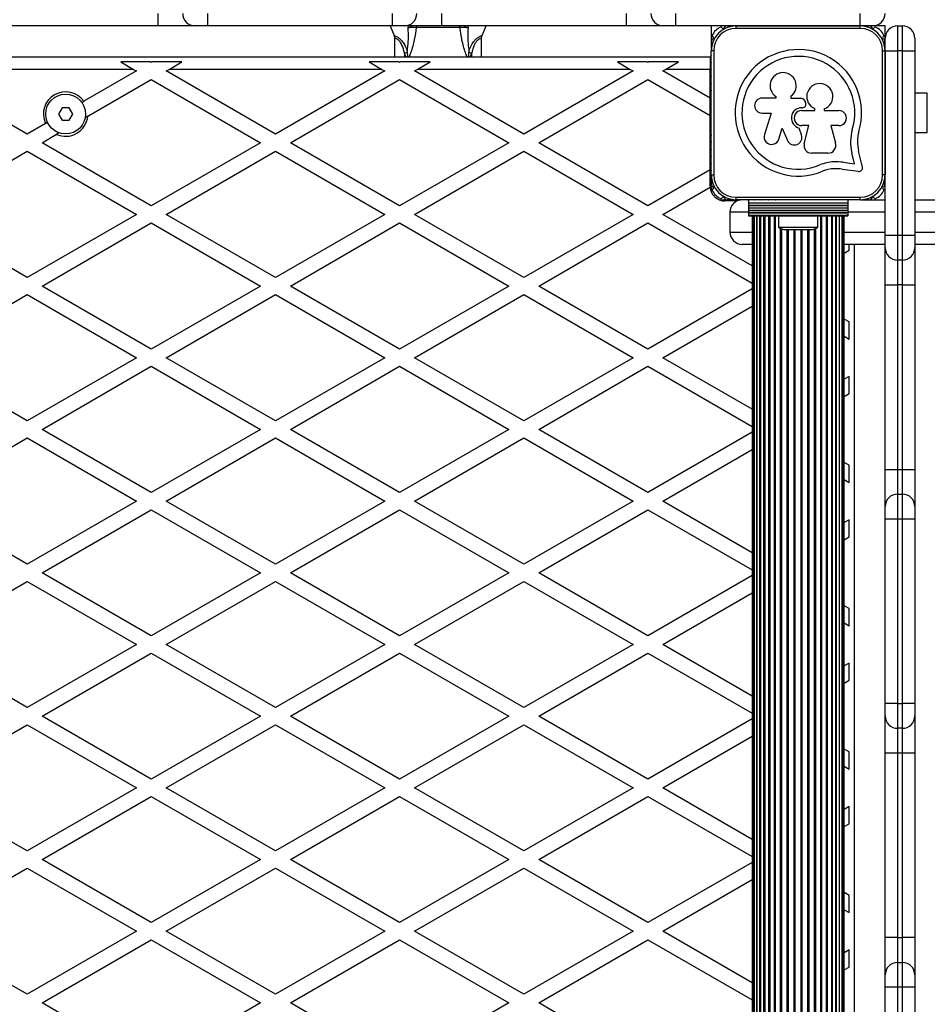
# Model space of a CAD drawing. Units: millimetres. Extents: x 0 to 6029, y 0 to 5682.
# Drawn here: x 1902 to 2267, y 1778 to 2175 of the extents above; entities that cross this region are included whole.
import ezdxf

# ---------------------------------------------------------------- set-up
doc = ezdxf.new("R2010")
doc.units = ezdxf.units.MM

msp = doc.modelspace()

# ---------------------------------------------------------------- linework, layer by layer
at = {"color": 7, "linetype": 'Continuous', "lineweight": 25, "ltscale": 30}
for p, q in [((1957.14, 2177), (1957.14, 2172)), ((1977.14, 2177), (1977.14, 2172)), ((2051.43, 2177), (2051.43, 2172)), ((2071.43, 2177), (2071.43, 2172)), ((2145.71, 2177), (2145.71, 2172)), ((2165.71, 2172), (2165.71, 2177)), ((2240, 2172), (2240, 2177)), ((1957.14, 2172), (1882.86, 2172)), ((1972.14, 2172), (1957.14, 2172)), ((1977.14, 2172), (1972.14, 2172)), ((2051.43, 2172), (1977.14, 2172)), ((2050.67, 2172), (2052.27, 2168.15)), ((2056.43, 2172), (2051.43, 2172)), ((2071.43, 2172), (2056.43, 2172)), ((2078.81, 2171.35), (2061.19, 2171.35)), ((2145.71, 2172), (2071.43, 2172)), ((2087.72, 2168.13), (2089.33, 2172)), ((2160.71, 2172), (2145.71, 2172)), ((2165.71, 2172), (2160.71, 2172)), ((2186.03, 2172), (2165.71, 2172)), ((2180, 2172), (2180, 2166.1)), ((2188.86, 2172), (2186.26, 2172)), ((2191.68, 2172), (2189.09, 2172)), ((2189.97, 2171), (2189.97, 2172)), ((2189.97, 2172), (2239.97, 2172)), ((2239.97, 2171), (2189.97, 2171)), ((2194.51, 2172), (2191.92, 2172)), ((2197.34, 2172), (2194.74, 2172)), ((2200.17, 2172), (2197.57, 2172)), ((2203, 2172), (2200.4, 2172)), ((2205.83, 2172), (2203.23, 2172)), ((2206.09, 2172), (2205.8, 2172)), ((2223.92, 2172), (2206.06, 2172)), ((2211, 2172), (2211, 2172)), ((2219, 2172), (2219, 2172)), ((2224.09, 2172), (2223.87, 2172)), ((2226.74, 2172), (2224.05, 2172)), ((2229.57, 2172), (2226.88, 2172)), ((2232.4, 2172), (2229.71, 2172)), ((2235.23, 2172), (2232.53, 2172)), ((2238.06, 2172), (2235.36, 2172)), ((2240, 2172), (2238.19, 2172)), ((2239.97, 2171), (2239.97, 2172)), ((2240.89, 2172), (2240, 2172)), ((2243.71, 2172), (2241.02, 2172)), ((2245, 2172), (2243.85, 2172)), ((2250, 2172), (2245, 2172)), ((2250, 2167), (2250, 2172)), ((2255, 2172), (2255, 2162)), ((2255, 2172), (2257, 2172)), ((2257, 2162), (2257, 2172)), ((2052.5, 2167), (2052.5, 2159.5)), ((2087.5, 2159.5), (2087.5, 2166.99)), ((2180, 2165.55), (2180, 2163.27)), ((2250, 2162), (2250, 2167)), ((2262, 2167), (2262, 2162)), ((2057.67, 2161.42), (2056.5, 2160.93)), ((2083.5, 2160.93), (2082.33, 2161.42)), ((2180.97, 2162), (2179.97, 2162)), ((2179.97, 2112), (2179.97, 2162)), ((2180.97, 2162), (2180.97, 2112)), ((2248.97, 2162), (2249.97, 2162)), ((2248.97, 2112), (2248.97, 2162)), ((2249.97, 2162), (2249.97, 2112)), ((2250, 2087.71), (2250, 2162)), ((2250, 2162), (2255, 2162)), ((2257, 2162), (2255, 2162)), ((2255, 2162), (2255, 2087.71)), ((2257, 2162), (2262, 2162)), ((2257, 2087.71), (2257, 2162)), ((2262, 2162), (2262, 2087.71)), ((1660.5, 2159.5), (2179.5, 2159.5)), ((1954.18, 2157.5), (1942.18, 2157.5)), ((1942.18, 2157.5), (1947.37, 2154.5)), ((1954.5, 2157.31), (1954.18, 2157.5)), ((1954.82, 2157.5), (1954.5, 2157.31)), ((1966.82, 2157.5), (1954.82, 2157.5)), ((1961.63, 2154.5), (1966.82, 2157.5)), ((2054.18, 2157.5), (2042.18, 2157.5)), ((2042.18, 2157.5), (2047.37, 2154.5)), ((2054.5, 2157.31), (2054.18, 2157.5)), ((2054.82, 2157.5), (2054.5, 2157.31)), ((2066.82, 2157.5), (2054.82, 2157.5)), ((2061.63, 2154.5), (2066.82, 2157.5)), ((2154.18, 2157.5), (2142.18, 2157.5)), ((2142.18, 2157.5), (2147.37, 2154.5)), ((2154.5, 2157.31), (2154.18, 2157.5)), ((2154.82, 2157.5), (2154.5, 2157.31)), ((2166.82, 2157.5), (2154.82, 2157.5)), ((2161.63, 2154.5), (2166.82, 2157.5)), ((2179.5, 2159.5), (2179.5, 2154.5)), ((1904.5, 2128.45), (1860.5, 2153.85)), ((1947.37, 2154.5), (1861.63, 2154.5)), ((1948.5, 2153.85), (1927.34, 2141.64)), ((1947.37, 2154.5), (1948.5, 2153.85)), ((1960.5, 2153.85), (1961.63, 2154.5)), ((2004.5, 2128.45), (1960.5, 2153.85)), ((2047.37, 2154.5), (1961.63, 2154.5)), ((2048.5, 2153.85), (2004.5, 2128.45)), ((2047.37, 2154.5), (2048.5, 2153.85)), ((2060.5, 2153.85), (2061.63, 2154.5)), ((2104.5, 2128.45), (2060.5, 2153.85)), ((2147.37, 2154.5), (2061.63, 2154.5)), ((2148.5, 2153.85), (2104.5, 2128.45)), ((2147.37, 2154.5), (2148.5, 2153.85)), ((2160.5, 2153.85), (2161.63, 2154.5)), ((2179.5, 2142.88), (2160.5, 2153.85)), ((2179.5, 2154.5), (2161.63, 2154.5)), ((2179.5, 2157), (2179.97, 2157)), ((2179.5, 2142.88), (2179.5, 2154.5)), ((1928.92, 2135.62), (1954.5, 2150.39)), ((1954.5, 2150.39), (1998.5, 2124.98)), ((2010.5, 2124.98), (2054.5, 2150.39)), ((2054.5, 2150.39), (2098.5, 2124.98)), ((2110.5, 2124.98), (2154.5, 2150.39)), ((2154.5, 2150.39), (2179.5, 2135.95)), ((2179.97, 2146.13), (2179.97, 2145.92)), ((1926.47, 2141.13), (1927.34, 2141.64)), ((2179.5, 2135.95), (2179.5, 2142.88)), ((2205.99, 2142.92), (2200.49, 2142.92)), ((2205.99, 2143.57), (2205.99, 2142.92)), ((2212.2, 2142.74), (2212.2, 2143.8)), ((2216.39, 2142.74), (2212.2, 2142.74)), ((2267, 2144.9), (2262, 2144.9)), ((2267, 2129.1), (2267, 2144.9)), ((1918.56, 2139), (1917.11, 2136.5)), ((1921.44, 2139), (1918.56, 2139)), ((1922.89, 2136.5), (1921.44, 2139)), ((2216.43, 2139.06), (2216.7, 2139.06)), ((2216.43, 2137.95), (2221.7, 2137.95)), ((2221.7, 2137.95), (2221.7, 2138.68)), ((2225.49, 2138.6), (2225.49, 2137.95)), ((2225.49, 2137.95), (2231.4, 2137.95)), ((2250, 2141), (2249.97, 2141)), ((1917.11, 2136.5), (1918.56, 2134)), ((1918.56, 2134), (1921.44, 2134)), ((1921.44, 2134), (1922.89, 2136.5)), ((2179.5, 2114.01), (2179.5, 2135.95)), ((2200.49, 2136.89), (2204.07, 2136.89)), ((2204.07, 2136.89), (2201.4, 2128.21)), ((1911.88, 2132.71), (1904.5, 2128.45)), ((1911.88, 2132.71), (1912.75, 2133.21)), ((2207.23, 2126.42), (2208.58, 2130.78)), ((2208.58, 2130.78), (2210.68, 2125.9)), ((2216.37, 2128.09), (2215.43, 2130.87)), ((2219.26, 2131.85), (2216.43, 2131.85)), ((2217.44, 2124.54), (2219.26, 2131.85)), ((2231.4, 2131.85), (2228.1, 2131.85)), ((2228.1, 2131.85), (2230.08, 2124.85)), ((2249.97, 2133), (2250, 2133)), ((1910.5, 2124.98), (1916.31, 2128.34)), ((2179.97, 2128.08), (2179.97, 2127.87)), ((2262, 2129.1), (2267, 2129.1)), ((1860.5, 2096.12), (1904.5, 2121.52)), ((1904.5, 2121.52), (1948.5, 2096.12)), ((1954.5, 2099.58), (1910.5, 2124.98)), ((1998.5, 2124.98), (1954.5, 2099.58)), ((1960.5, 2096.12), (2004.5, 2121.52)), ((2004.5, 2121.52), (2048.5, 2096.12)), ((2054.5, 2099.58), (2010.5, 2124.98)), ((2098.5, 2124.98), (2054.5, 2099.58)), ((2060.5, 2096.12), (2104.5, 2121.52)), ((2104.5, 2121.52), (2148.5, 2096.12)), ((2154.5, 2099.58), (2110.5, 2124.98)), ((2240.85, 2115.18), (2239.34, 2121.61)), ((2250, 2123), (2249.97, 2123)), ((2226.97, 2120.75), (2220.41, 2120.75)), ((2237.72, 2116.44), (2236.66, 2120.94)), ((2179.5, 2114.01), (2154.5, 2099.58)), ((2179.5, 2117), (2179.97, 2117)), ((2179.5, 2107.5), (2179.5, 2114.01)), ((2232.7, 2114.33), (2239.27, 2113.44)), ((2233.07, 2117.07), (2237.72, 2116.44)), ((2179.97, 2112), (2180.97, 2112)), ((2180, 2110.73), (2180, 2108.45)), ((2249.97, 2112), (2248.97, 2112)), ((2249.96, 2111.07), (2249.96, 2111.6)), ((2249.96, 2111), (2250, 2111)), ((2160.5, 2096.12), (2179.51, 2107.09)), ((2180, 2107.9), (2180, 2105.1)), ((2183.1, 2102), (2186.03, 2102)), ((2190.32, 2101.5), (2185.5, 2101.5)), ((2186.26, 2102), (2188.86, 2102)), ((2189.09, 2102), (2189.68, 2102)), ((2189.97, 2103), (2239.97, 2103)), ((2189.97, 2102), (2189.97, 2103)), ((2239.97, 2102), (2189.97, 2102)), ((2195, 2102), (2195, 2100.65)), ((2205.87, 2102), (2206.01, 2102)), ((2235, 2102), (2235, 2100.65)), ((2239.97, 2102), (2239.97, 2103)), ((2240.25, 2102), (2240.89, 2102)), ((2241.02, 2102), (2243.71, 2102)), ((2243.85, 2102), (2250, 2102)), ((2262, 2102), (2307.9, 2102)), ((2235, 2100.65), (2195, 2100.65)), ((2195, 2100.65), (2195, 2099.74)), ((2235, 2099.74), (2195, 2099.74)), ((2195, 2099.74), (2195, 2099.51)), ((2235, 2099.51), (2195, 2099.51)), ((2195, 2099.51), (2195, 2098.7)), ((2195, 2098.7), (2235, 2098.7)), ((2195, 2098.7), (2195, 2098.63)), ((2235, 2098.63), (2195, 2098.63)), ((2195, 2098.63), (2195, 2097.72)), ((2195, 2097.72), (2235, 2097.72)), ((2195, 2097.72), (2195, 2097.65)), ((2235, 2097.65), (2195, 2097.65)), ((2195, 2097.65), (2195, 2096.74)), ((2235, 2100.65), (2235, 2099.74)), ((2235, 2099.74), (2235, 2099.51)), ((2235, 2099.51), (2235, 2098.7)), ((2235, 2098.7), (2235, 2098.63)), ((2235, 2098.63), (2235, 2097.72)), ((2235, 2097.72), (2235, 2097.65)), ((2235, 2097.65), (2235, 2096.74)), ((1904.5, 2070.71), (1860.5, 2096.12)), ((1948.5, 2096.12), (1904.5, 2070.71)), ((2004.5, 2070.71), (1960.5, 2096.12)), ((2048.5, 2096.12), (2004.5, 2070.71)), ((2104.5, 2070.71), (2060.5, 2096.12)), ((2148.5, 2096.12), (2104.5, 2070.71)), ((2196.5, 2075.33), (2160.5, 2096.12)), ((2187.5, 2097), (2187.5, 2089)), ((2195, 2096.74), (2235, 2096.74)), ((2195, 2096.74), (2195, 2096.67)), ((2235, 2096.67), (2195, 2096.67)), ((2195, 2096.67), (2195, 2095.76)), ((2195, 2095.76), (2235, 2095.76)), ((2195, 2095.76), (2195, 2095.5)), ((2195, 2095.5), (2235, 2095.5)), ((2196.5, 2095.5), (2196.5, 1588.5)), ((2196.71, 2095.5), (2196.71, 1588.5)), ((2197.34, 2095.5), (2197.34, 1588.5)), ((2198.36, 2095.5), (2198.36, 1588.5)), ((2199.77, 2095.5), (2199.77, 1588.5)), ((2201.51, 2095.5), (2201.51, 1588.5)), ((2203.55, 2095.5), (2203.55, 1588.5)), ((2207.1, 2095.5), (2207.1, 2091)), ((2222.9, 2091), (2222.9, 2095.5)), ((2226.45, 1588.5), (2226.45, 2095.5)), ((2228.49, 1588.5), (2228.49, 2095.5)), ((2230.23, 1588.5), (2230.23, 2095.5)), ((2231.64, 1588.5), (2231.64, 2095.5)), ((2232.66, 1588.5), (2232.66, 2095.5)), ((2233.29, 1588.5), (2233.29, 2095.5)), ((2233.5, 1588.5), (2233.5, 2095.5)), ((2235, 2096.74), (2235, 2096.67)), ((2235, 2096.67), (2235, 2095.76)), ((2235, 2095.76), (2235, 2095.5)), ((1910.5, 2067.25), (1954.5, 2092.65)), ((1954.5, 2092.65), (1998.5, 2067.25)), ((2010.5, 2067.25), (2054.5, 2092.65)), ((2054.5, 2092.65), (2098.5, 2067.25)), ((2110.5, 2067.25), (2154.5, 2092.65)), ((2154.5, 2092.65), (2196.5, 2068.4)), ((2207.1, 2091), (2215, 2091)), ((2210, 2090), (2215, 2090)), ((2215, 2091), (2222.9, 2091)), ((2215, 2090), (2220, 2090)), ((2250, 2082.71), (2250, 2087.71)), ((2250, 2087.71), (2255, 2087.71)), ((2255, 2087.71), (2255, 2077.71)), ((2255, 2087.71), (2257, 2087.71)), ((2257, 2077.71), (2257, 2087.71)), ((2257, 2087.71), (2262, 2087.71)), ((2262, 2087.71), (2262, 2082.71)), ((2196.5, 2084), (2192.5, 2084)), ((2250, 2084), (2233.5, 2084)), ((2233.5, 2080.53), (2235.5, 2081.68)), ((2235.5, 2081.68), (2235.5, 2084)), ((2237.5, 2084), (2237.5, 1600)), ((2250, 2067.71), (2250, 2082.71)), ((2307.9, 2084), (2262, 2084)), ((2262, 2082.71), (2262, 2067.71)), ((2257, 2077.71), (2255, 2077.71)), ((2255, 2077.71), (2255, 2067.71)), ((2257, 2067.71), (2257, 2077.71)), ((1954.5, 2041.84), (1910.5, 2067.25)), ((1998.5, 2067.25), (1954.5, 2041.84)), ((2054.5, 2041.84), (2010.5, 2067.25)), ((2098.5, 2067.25), (2054.5, 2041.84)), ((2154.5, 2041.84), (2110.5, 2067.25)), ((2196.5, 2066.09), (2154.5, 2041.84)), ((2250, 2067.71), (2255, 2067.71)), ((2250, 1993.43), (2250, 2067.71)), ((2257, 2067.71), (2255, 2067.71)), ((2255, 2067.71), (2255, 1993.43)), ((2257, 2067.71), (2262, 2067.71)), ((2257, 1993.43), (2257, 2067.71)), ((2262, 2067.71), (2262, 1993.43)), ((1860.5, 2038.38), (1904.5, 2063.78)), ((1904.5, 2063.78), (1948.5, 2038.38)), ((1960.5, 2038.38), (2004.5, 2063.78)), ((2004.5, 2063.78), (2048.5, 2038.38)), ((2060.5, 2038.38), (2104.5, 2063.78)), ((2104.5, 2063.78), (2148.5, 2038.38)), ((2160.5, 2038.38), (2196.5, 2059.16)), ((2235.5, 2052.81), (2233.5, 2053.97)), ((2235.5, 2045.89), (2235.5, 2052.81)), ((2233.5, 2047.04), (2235.5, 2045.89)), ((1904.5, 2012.98), (1860.5, 2038.38)), ((1948.5, 2038.38), (1904.5, 2012.98)), ((2004.5, 2012.98), (1960.5, 2038.38)), ((2048.5, 2038.38), (2004.5, 2012.98)), ((2104.5, 2012.98), (2060.5, 2038.38)), ((2148.5, 2038.38), (2104.5, 2012.98)), ((2196.5, 2017.6), (2160.5, 2038.38)), ((1910.5, 2009.51), (1954.5, 2034.92)), ((1954.5, 2034.92), (1998.5, 2009.51)), ((2010.5, 2009.51), (2054.5, 2034.92)), ((2054.5, 2034.92), (2098.5, 2009.51)), ((2110.5, 2009.51), (2154.5, 2034.92)), ((2154.5, 2034.92), (2196.5, 2010.67)), ((2235.5, 2030.87), (2233.5, 2029.72)), ((2235.5, 2023.95), (2235.5, 2030.87)), ((2233.5, 2022.79), (2235.5, 2023.95)), ((1954.5, 1984.11), (1910.5, 2009.51)), ((1998.5, 2009.51), (1954.5, 1984.11)), ((2054.5, 1984.11), (2010.5, 2009.51)), ((2098.5, 2009.51), (2054.5, 1984.11)), ((2154.5, 1984.11), (2110.5, 2009.51)), ((2196.5, 2008.36), (2154.5, 1984.11)), ((1860.5, 1980.65), (1904.5, 2006.05)), ((1904.5, 2006.05), (1948.5, 1980.65)), ((1960.5, 1980.65), (2004.5, 2006.05)), ((2004.5, 2006.05), (2048.5, 1980.65)), ((2060.5, 1980.65), (2104.5, 2006.05)), ((2104.5, 2006.05), (2148.5, 1980.65)), ((2160.5, 1980.65), (2196.5, 2001.43)), ((2235.5, 1995.08), (2233.5, 1996.23)), ((2235.5, 1988.15), (2235.5, 1995.08)), ((2250, 1993.43), (2255, 1993.43)), ((2250, 1978.43), (2250, 1993.43)), ((2255, 1993.43), (2255, 1983.43)), ((2255, 1993.43), (2257, 1993.43)), ((2257, 1983.43), (2257, 1993.43)), ((2257, 1993.43), (2262, 1993.43)), ((2262, 1993.43), (2262, 1978.43)), ((2233.5, 1989.31), (2235.5, 1988.15)), ((2255, 1983.43), (2255, 1973.43)), ((2255, 1983.43), (2257, 1983.43)), ((2257, 1973.43), (2257, 1983.43)), ((1904.5, 1955.24), (1860.5, 1980.65)), ((1948.5, 1980.65), (1904.5, 1955.24)), ((2004.5, 1955.24), (1960.5, 1980.65)), ((2048.5, 1980.65), (2004.5, 1955.24)), ((2104.5, 1955.24), (2060.5, 1980.65)), ((2148.5, 1980.65), (2104.5, 1955.24)), ((2196.5, 1959.86), (2160.5, 1980.65)), ((1910.5, 1951.78), (1954.5, 1977.18)), ((1954.5, 1977.18), (1998.5, 1951.78)), ((2010.5, 1951.78), (2054.5, 1977.18)), ((2054.5, 1977.18), (2098.5, 1951.78)), ((2110.5, 1951.78), (2154.5, 1977.18)), ((2154.5, 1977.18), (2196.5, 1952.93)), ((2250, 1973.43), (2250, 1978.43)), ((2262, 1978.43), (2262, 1973.43)), ((2235.5, 1973.14), (2233.5, 1971.98)), ((2235.5, 1966.21), (2235.5, 1973.14)), ((2250, 1899.14), (2250, 1973.43)), ((2255, 1973.43), (2250, 1973.43)), ((2255, 1973.43), (2255, 1899.14)), ((2257, 1973.43), (2255, 1973.43)), ((2257, 1899.14), (2257, 1973.43)), ((2262, 1973.43), (2257, 1973.43)), ((2262, 1973.43), (2262, 1899.14)), ((2233.5, 1965.06), (2235.5, 1966.21)), ((1954.5, 1926.37), (1910.5, 1951.78)), ((1998.5, 1951.78), (1954.5, 1926.37)), ((2054.5, 1926.37), (2010.5, 1951.78)), ((2098.5, 1951.78), (2054.5, 1926.37)), ((2154.5, 1926.37), (2110.5, 1951.78)), ((1860.5, 1922.91), (1904.5, 1948.31)), ((1904.5, 1948.31), (1948.5, 1922.91)), ((1960.5, 1922.91), (2004.5, 1948.31)), ((2004.5, 1948.31), (2048.5, 1922.91)), ((2060.5, 1922.91), (2104.5, 1948.31)), ((2104.5, 1948.31), (2148.5, 1922.91)), ((2196.5, 1950.62), (2154.5, 1926.37)), ((2160.5, 1922.91), (2196.5, 1943.69)), ((2235.5, 1937.34), (2233.5, 1938.5)), ((2235.5, 1930.42), (2235.5, 1937.34)), ((2233.5, 1931.57), (2235.5, 1930.42)), ((1904.5, 1897.51), (1860.5, 1922.91)), ((1948.5, 1922.91), (1904.5, 1897.51)), ((1910.5, 1894.04), (1954.5, 1919.45)), ((1954.5, 1919.45), (1998.5, 1894.04)), ((2004.5, 1897.51), (1960.5, 1922.91)), ((2048.5, 1922.91), (2004.5, 1897.51)), ((2010.5, 1894.04), (2054.5, 1919.45)), ((2054.5, 1919.45), (2098.5, 1894.04)), ((2104.5, 1897.51), (2060.5, 1922.91)), ((2148.5, 1922.91), (2104.5, 1897.51)), ((2110.5, 1894.04), (2154.5, 1919.45)), ((2154.5, 1919.45), (2196.5, 1895.2)), ((2196.5, 1902.13), (2160.5, 1922.91)), ((2235.5, 1915.4), (2233.5, 1914.25)), ((2235.5, 1908.48), (2235.5, 1915.4)), ((2233.5, 1907.32), (2235.5, 1908.48)), ((2255, 1899.14), (2250, 1899.14)), ((2250, 1894.14), (2250, 1899.14)), ((2255, 1899.14), (2255, 1889.14)), ((2255, 1899.14), (2257, 1899.14)), ((2262, 1899.14), (2257, 1899.14)), ((2257, 1889.14), (2257, 1899.14)), ((2262, 1899.14), (2262, 1894.14)), ((1954.5, 1868.64), (1910.5, 1894.04)), ((1998.5, 1894.04), (1954.5, 1868.64)), ((2054.5, 1868.64), (2010.5, 1894.04)), ((2098.5, 1894.04), (2054.5, 1868.64)), ((2154.5, 1868.64), (2110.5, 1894.04)), ((2196.5, 1892.89), (2154.5, 1868.64)), ((2250, 1879.14), (2250, 1894.14)), ((2262, 1894.14), (2262, 1879.14)), ((1860.5, 1865.18), (1904.5, 1890.58)), ((1904.5, 1890.58), (1948.5, 1865.18)), ((1960.5, 1865.18), (2004.5, 1890.58)), ((2004.5, 1890.58), (2048.5, 1865.18)), ((2060.5, 1865.18), (2104.5, 1890.58)), ((2104.5, 1890.58), (2148.5, 1865.18)), ((2257, 1889.14), (2255, 1889.14)), ((2255, 1889.14), (2255, 1879.14)), ((2257, 1879.14), (2257, 1889.14)), ((2160.5, 1865.18), (2196.5, 1885.96)), ((2235.5, 1879.61), (2233.5, 1880.76)), ((2235.5, 1872.68), (2235.5, 1879.61)), ((2255, 1879.14), (2250, 1879.14)), ((2250, 1804.86), (2250, 1879.14)), ((2257, 1879.14), (2255, 1879.14)), ((2255, 1879.14), (2255, 1804.86)), ((2262, 1879.14), (2257, 1879.14)), ((2257, 1804.86), (2257, 1879.14)), ((2262, 1879.14), (2262, 1804.86)), ((2233.5, 1873.84), (2235.5, 1872.68)), ((1904.5, 1839.77), (1860.5, 1865.18)), ((1948.5, 1865.18), (1904.5, 1839.77)), ((2004.5, 1839.77), (1960.5, 1865.18)), ((2048.5, 1865.18), (2004.5, 1839.77)), ((2104.5, 1839.77), (2060.5, 1865.18)), ((2148.5, 1865.18), (2104.5, 1839.77)), ((2196.5, 1844.39), (2160.5, 1865.18)), ((1910.5, 1836.31), (1954.5, 1861.71)), ((1954.5, 1861.71), (1998.5, 1836.31)), ((2010.5, 1836.31), (2054.5, 1861.71)), ((2054.5, 1861.71), (2098.5, 1836.31)), ((2110.5, 1836.31), (2154.5, 1861.71)), ((2154.5, 1861.71), (2196.5, 1837.46)), ((2235.5, 1857.67), (2233.5, 1856.51)), ((2235.5, 1850.74), (2235.5, 1857.67)), ((2233.5, 1849.59), (2235.5, 1850.74)), ((1954.5, 1810.9), (1910.5, 1836.31)), ((1998.5, 1836.31), (1954.5, 1810.9)), ((2054.5, 1810.9), (2010.5, 1836.31)), ((2098.5, 1836.31), (2054.5, 1810.9)), ((2154.5, 1810.9), (2110.5, 1836.31)), ((1860.5, 1807.44), (1904.5, 1832.84)), ((1904.5, 1832.84), (1948.5, 1807.44)), ((1960.5, 1807.44), (2004.5, 1832.84)), ((2004.5, 1832.84), (2048.5, 1807.44)), ((2060.5, 1807.44), (2104.5, 1832.84)), ((2104.5, 1832.84), (2148.5, 1807.44)), ((2196.5, 1835.15), (2154.5, 1810.9)), ((2160.5, 1807.44), (2196.5, 1828.22)), ((2235.5, 1821.87), (2233.5, 1823.03)), ((2235.5, 1814.95), (2235.5, 1821.87)), ((2233.5, 1816.1), (2235.5, 1814.95)), ((1904.5, 1782.04), (1860.5, 1807.44)), ((1948.5, 1807.44), (1904.5, 1782.04)), ((2004.5, 1782.04), (1960.5, 1807.44)), ((2048.5, 1807.44), (2004.5, 1782.04)), ((2104.5, 1782.04), (2060.5, 1807.44)), ((2148.5, 1807.44), (2104.5, 1782.04)), ((2196.5, 1786.66), (2160.5, 1807.44)), ((2255, 1804.86), (2250, 1804.86)), ((2250, 1789.86), (2250, 1804.86)), ((2255, 1804.86), (2255, 1794.86)), ((2255, 1804.86), (2257, 1804.86)), ((2257, 1794.86), (2257, 1804.86)), ((2262, 1804.86), (2257, 1804.86)), ((2262, 1804.86), (2262, 1789.86)), ((1910.5, 1778.57), (1954.5, 1803.98)), ((1954.5, 1803.98), (1998.5, 1778.57)), ((2010.5, 1778.57), (2054.5, 1803.98)), ((2054.5, 1803.98), (2098.5, 1778.57)), ((2110.5, 1778.57), (2154.5, 1803.98)), ((2154.5, 1803.98), (2196.5, 1779.73)), ((2235.5, 1799.93), (2233.5, 1798.78)), ((2235.5, 1793.01), (2235.5, 1799.93)), ((2233.5, 1791.85), (2235.5, 1793.01)), ((2255, 1794.86), (2255, 1784.86)), ((2255, 1794.86), (2257, 1794.86)), ((2257, 1784.86), (2257, 1794.86)), ((2250, 1784.86), (2250, 1789.86)), ((2262, 1789.86), (2262, 1784.86)), ((2255, 1784.86), (2250, 1784.86)), ((2250, 1710.57), (2250, 1784.86)), ((2255, 1784.86), (2255, 1710.57)), ((2257, 1784.86), (2255, 1784.86)), ((2257, 1710.57), (2257, 1784.86)), ((2262, 1784.86), (2257, 1784.86)), ((2262, 1784.86), (2262, 1710.57)), ((1954.5, 1753.17), (1910.5, 1778.57)), ((1998.5, 1778.57), (1954.5, 1753.17)), ((2054.5, 1753.17), (2010.5, 1778.57)), ((2098.5, 1778.57), (2054.5, 1753.17)), ((2154.5, 1753.17), (2110.5, 1778.57))]:
    msp.add_line(p, q, dxfattribs=at)
at = {"color": 1, "linetype": 'Continuous', "lineweight": 25, "ltscale": 30}
for p, q in [((2057.1, 2159.5), (2056.5, 2160.93)), ((2056.5, 2160.93), (2056.5, 2159.5)), ((2083.5, 2160.93), (2082.9, 2159.5)), ((2083.5, 2160.93), (2083.5, 2159.5)), ((2195, 2097), (2187.5, 2097)), ((2198.35, 1588.5), (2198.35, 2095.5)), ((2199.59, 1588.5), (2199.59, 2095.5)), ((2201.21, 1588.5), (2201.21, 2095.5)), ((2203.18, 1588.5), (2203.18, 2095.5)), ((2205.43, 1588.5), (2205.43, 2095.5)), ((2205.85, 1588.5), (2205.85, 2095.5)), ((2224.15, 1588.5), (2224.15, 2095.5)), ((2224.57, 1588.5), (2224.57, 2095.5)), ((2226.82, 1588.5), (2226.82, 2095.5)), ((2228.79, 1588.5), (2228.79, 2095.5)), ((2230.41, 1588.5), (2230.41, 2095.5)), ((2231.65, 1588.5), (2231.65, 2095.5)), ((2250, 2097), (2235, 2097)), ((2307.9, 2097), (2262, 2097)), ((2207.92, 1593.51), (2207.92, 2090.49)), ((2208.37, 1593.71), (2208.37, 2090.29)), ((2210.58, 1594), (2210.58, 2090)), ((2211.06, 1594), (2211.06, 2090)), ((2213.35, 1594), (2213.35, 2090)), ((2213.84, 1594), (2213.84, 2090)), ((2216.16, 1594), (2216.16, 2090)), ((2216.65, 1594), (2216.65, 2090)), ((2218.94, 1594), (2218.94, 2090)), ((2219.42, 1594), (2219.42, 2090)), ((2221.63, 1593.71), (2221.63, 2090.29)), ((2222.08, 1593.51), (2222.08, 2090.49)), ((2187.5, 2089), (2196.5, 2089)), ((2233.5, 2089), (2250, 2089)), ((2262, 2089), (2307.9, 2089))]:
    msp.add_line(p, q, dxfattribs=at)
at = {"color": 1, "linetype": 'Continuous', "lineweight": 25, "ltscale": 30, "flags": 128}
for points in [[(2061.38, 2172), (2061.26, 2171.68), (2061.19, 2171.35)], [(2078.62, 2172), (2078.74, 2171.68), (2078.81, 2171.35)]]:
    msp.add_lwpolyline(points, dxfattribs=at)
at = {"color": 7, "linetype": 'Continuous', "lineweight": 25, "ltscale": 30, "flags": 128}
for points in [[(2191.95, 2172), (2191.8, 2172.01), (2191.65, 2172)], [(2194.77, 2172), (2194.63, 2172.01), (2194.48, 2172)], [(2197.6, 2172), (2197.46, 2172.01), (2197.31, 2172)], [(2200.43, 2172), (2200.29, 2172.01), (2200.14, 2172)], [(2203.26, 2172), (2203.11, 2172.01), (2202.97, 2172)], [(2226.92, 2172), (2226.81, 2172), (2226.7, 2172)], [(2229.75, 2172), (2229.64, 2172), (2229.53, 2172)], [(2232.58, 2172), (2232.47, 2172), (2232.35, 2172)], [(2235.41, 2172), (2235.3, 2172), (2235.18, 2172)], [(2238.24, 2172), (2238.12, 2172), (2238.01, 2172)], [(2179.97, 2160.27), (2179.96, 2160.17), (2179.97, 2160.06)], [(2179.97, 2157.45), (2179.96, 2157.34), (2179.97, 2157.23)], [(2179.97, 2154.62), (2179.96, 2154.51), (2179.97, 2154.41)], [(2179.97, 2151.79), (2179.96, 2151.68), (2179.97, 2151.58)], [(2179.97, 2148.96), (2179.96, 2148.85), (2179.97, 2148.75)], [(2179.97, 2125.25), (2179.96, 2125.15), (2179.97, 2125.04)], [(2179.97, 2122.42), (2179.96, 2122.32), (2179.97, 2122.21)], [(2179.97, 2119.59), (2179.96, 2119.49), (2179.97, 2119.38)], [(2179.97, 2116.77), (2179.96, 2116.66), (2179.97, 2116.55)], [(2179.97, 2113.94), (2179.96, 2113.83), (2179.97, 2113.73)], [(2191.73, 2102), (2191.8, 2101.99), (2191.87, 2102)], [(2194.56, 2102), (2194.63, 2101.99), (2194.7, 2102)], [(2197.39, 2102), (2197.46, 2101.99), (2197.53, 2102)], [(2200.21, 2102), (2200.29, 2101.99), (2200.36, 2102)], [(2203.04, 2102), (2203.11, 2101.99), (2203.19, 2102)]]:
    msp.add_lwpolyline(points, dxfattribs=at)
at = {"color": 7, "linetype": 'Continuous', "lineweight": 25, "ltscale": 900}
msp.add_circle((1920, 2136.5), 8, dxfattribs=at)
for centre, radius, start, end in [((1972.14, 2177), 5, 180, 270), ((2056.43, 2177), 5, 270, 0), ((2160.71, 2177), 5, 180, 270), ((2245, 2177), 5, 270, 0), ((2189.97, 2162), 10, 90, 180), ((2186.16, 2165.81), 6.2, 112.3233, 157.6767), ((2189.97, 2162), 9, 90, 180), ((2183.94, 2171.23), 0.342, 19.4712, 112.3233), ((2184.73, 2171.51), 0.5, 199.4712, 340.5288), ((2186.14, 2171.01), 1, 32.346, 160.5288), ((2188.97, 2171.01), 1, 74.3352, 118.28), ((2239.97, 2162), 10, 360, 90), ((2239.97, 2162), 9, 360, 90), ((2240.95, 2171), 1, 62.7621, 104.759), ((2243.78, 2171), 1, 19.4712, 147.2024), ((2245.19, 2171.5), 0.5, 199.4712, 340.5288), ((2245.99, 2171.22), 0.342, 67.6767, 160.5288), ((2243.76, 2165.8), 6.2, 22.3233, 67.6767), ((2255, 2167), 5, 90, 180), ((2257, 2167), 5, 0, 90), ((2180.96, 2165.83), 1, 109.4712, 237.4559), ((2180.74, 2168.03), 0.342, 157.6767, 250.5288), ((2180.46, 2167.24), 0.5, 289.4712, 70.5288), ((2249.46, 2167.24), 0.5, 109.4714, 250.5287), ((2249.18, 2168.03), 0.342, 289.4714, 22.3233), ((2248.96, 2165.82), 1, 303.2658, 70.5287), ((2180.96, 2163), 1, 152.4568, 194.8569), ((2215.08, 2137), 25.49, 342.8705, 292.5151), ((2248.96, 2162.99), 1, 347.2829, 25.3633), ((2215.08, 2137), 22.73, 342.8247, 292.5151), ((2208.94, 2147.92), 5.26, 308.3294, 235.8449), ((1920, 2136.5), 8.96, 34.967, 205.033), ((2223.7, 2143.54), 5.26, 290.0184, 247.6499), ((2200.49, 2139.91), 3.02, 90, 270), ((2216.39, 2141.31), 1.43, 16.9934, 89.9999), ((2223.77, 2143.57), 6.29, 196.9934, 203.5195), ((2216.43, 2134.9), 4.16, 90, 256.0917), ((2216.43, 2134.9), 3.05, 89.8716, 270.1284), ((2216.7, 2140.49), 1.43, 270, 23.5195), ((2231.4, 2134.9), 3.05, 270, 90.0002), ((1920, 2136.5), 8.96, 245.6661, 354.3339), ((2253.52, 2125.37), 17.43, 163.6114, 194.6987), ((2253.52, 2125.37), 14.67, 163.6802, 194.8332), ((2204.31, 2127.31), 3.05, 162.7942, 342.9959), ((2213.48, 2127.11), 3.05, 203.325, 18.662), ((2220.41, 2123.8), 3.05, 166.0658, 269.9999), ((2226.97, 2123.98), 3.23, 269.9999, 15.7638), ((2230.22, 2100.47), 16.81, 93.0651, 112.5151), ((2230.22, 2100.47), 14.05, 93.178, 112.5151), ((2230.07, 2094.99), 22.29, 82.2556, 91.9038), ((2230.07, 2094.99), 19.52, 82.2556, 91.8206), ((2239.46, 2114.85), 1.43, 262.2556, 13.207), ((2180.96, 2111), 1, 165.2499, 207.3332), ((2189.97, 2112), 10, 180, 270), ((2189.97, 2112), 9, 180, 270), ((2239.97, 2112), 9, 270, 360), ((2239.97, 2112), 10, 270, 360), ((2248.96, 2111.01), 1, 334.8636, 12.5934), ((2185.5, 2107.5), 6, 180, 183.8907), ((2185.5, 2107.5), 6, 183.8907, 270), ((2180.96, 2108.17), 1, 122.6895, 250.5288), ((2180.74, 2105.97), 0.342, 109.4712, 202.3233), ((2186.16, 2108.19), 6.2, 202.3233, 247.6767), ((2180.46, 2106.76), 0.5, 289.4712, 70.5288), ((2243.76, 2108.2), 6.2, 292.3233, 337.6767), ((2249.46, 2106.76), 0.5, 109.4712, 250.5288), ((2248.96, 2108.18), 1, 289.4712, 56.5883), ((2249.18, 2105.97), 0.342, 337.6767, 70.5288), ((2183.94, 2102.77), 0.342, 247.6767, 340.5288), ((2184.73, 2102.49), 0.5, 19.4712, 160.5288), ((2186.14, 2102.99), 1, 199.4712, 327.1891), ((2192.5, 2097), 5, 92.321, 180), ((2188.97, 2102.99), 1, 243.135, 284.2384), ((2240.95, 2103), 1, 256.7362, 295.754), ((2243.78, 2103), 1, 213.2638, 340.5288), ((2245.19, 2102.5), 0.5, 19.4712, 160.5288), ((2245.99, 2102.78), 0.342, 199.4712, 292.3233), ((2210, 2094.71), 4.7, 231.9488, 270), ((2220, 2094.71), 4.7, 270, 308.0512), ((2192.5, 2089), 5, 180, 270), ((2255, 2082.71), 5, 180, 270), ((2257, 2082.71), 5, 270, 0), ((2255, 1978.43), 5, 90, 180), ((2257, 1978.43), 5, 0, 90), ((2255, 1894.14), 5, 180, 270), ((2257, 1894.14), 5, 270, 0), ((2255, 1789.86), 5, 90, 180), ((2257, 1789.86), 5, 0, 90)]:
    msp.add_arc(centre, radius, start, end, dxfattribs=at)
at = {"color": 7, "linetype": 'Continuous', "lineweight": 25, "ltscale": 30}
for points, knots in [([(2057.59, 2162.07), (2057.59, 2162.07), (2057.61, 2162.15), (2057.74, 2162.98), (2057.93, 2164.61), (2058.08, 2167.6), (2057.99, 2169.8), (2057.93, 2171.22)], [0, 0, 0, 0, 0.001073, 0.027809, 0.283014, 0.53893, 1, 1, 1, 1]), ([(2061.19, 2171.35), (2060.97, 2171.36), (2060.55, 2171.38), (2059.63, 2171.36), (2058.72, 2171.3), (2058.16, 2171.24), (2057.93, 2171.22)], [0, 0, 0, 0, 0.268557, 0.537022, 0.807371, 1, 1, 1, 1]), ([(2082.07, 2171.22), (2081.84, 2171.24), (2081.28, 2171.3), (2080.37, 2171.36), (2079.45, 2171.38), (2079.03, 2171.36), (2078.81, 2171.35)], [0, 0, 0, 0, 0.192629, 0.462978, 0.731443, 1, 1, 1, 1]), ([(2082.07, 2171.22), (2082.01, 2169.8), (2081.92, 2167.56), (2082.08, 2164.49), (2082.27, 2162.86), (2082.41, 2162.07), (2082.41, 2162.07)], [0, 0, 0, 0, 0.461771, 0.72767, 0.998927, 1, 1, 1, 1]), ([(2052.25, 2168.14), (2052.32, 2167.96), (2052.48, 2167.6), (2052.47, 2167.2), (2052.47, 2167)], [0, 0, 0, 0, 0.4906999, 1, 1, 1, 1]), ([(2087.52, 2166.99), (2087.52, 2167.22), (2087.51, 2167.61), (2087.67, 2167.97), (2087.73, 2168.13)], [0, 0, 0, 0, 0.5732339, 1, 1, 1, 1]), ([(2057.67, 2161.42), (2057.65, 2161.63), (2057.62, 2161.85), (2057.59, 2162.07), (2057.59, 2162.07)], [0, 0, 0, 0, 0.9808271, 1, 1, 1, 1]), ([(2057.75, 2159.5), (2057.75, 2159.96), (2057.76, 2160.6), (2057.69, 2161.24), (2057.67, 2161.42)], [0, 0, 0, 0, 0.7126143, 1, 1, 1, 1]), ([(2082.33, 2161.42), (2082.31, 2161.24), (2082.24, 2160.6), (2082.25, 2159.96), (2082.25, 2159.5)], [0, 0, 0, 0, 0.2873857, 1, 1, 1, 1]), ([(2082.41, 2162.07), (2082.41, 2162.07), (2082.38, 2161.85), (2082.35, 2161.63), (2082.33, 2161.42)], [0, 0, 0, 0, 0.019173, 1, 1, 1, 1]), ([(1928.92, 2135.62), (1928.69, 2135.48), (1928.33, 2135.27), (1927.95, 2135.06), (1927.81, 2134.98)], [0, 0, 0, 0, 0.6232701, 1, 1, 1, 1]), ([(1917.41, 2128.97), (1917.06, 2128.77), (1916.69, 2128.55), (1916.32, 2128.34), (1916.31, 2128.34)], [0, 0, 0, 0, 0.959021, 1, 1, 1, 1])]:
    msp.add_open_spline(points, degree=3, knots=knots, dxfattribs=at)
at = {"color": 1, "linetype": 'Continuous', "lineweight": 25, "ltscale": 30}
for points, knots in [([(2057.93, 2171.22), (2057.93, 2171.22), (2058.06, 2171.27), (2058.61, 2171.51), (2059.15, 2171.79), (2059.57, 2172)], [0, 0, 0, 0, 0.0063742, 0.2373353, 1, 1, 1, 1]), ([(2057.93, 2171.22), (2057.93, 2171.22), (2057.93, 2171.23), (2057.95, 2171.33), (2058.01, 2171.6), (2058.08, 2171.84), (2058.13, 2172)], [0, 0, 0, 0, 0.0151152, 0.0404503, 0.3868203, 1, 1, 1, 1]), ([(2061.19, 2171.35), (2060.96, 2169.7), (2060.62, 2167.17), (2059.8, 2163.79), (2059.08, 2161.42), (2058.52, 2160.08), (2058.29, 2159.5)], [0, 0, 0, 0, 0.402588, 0.616932, 0.835873, 1, 1, 1, 1]), ([(2081.71, 2159.5), (2081.48, 2160.08), (2080.93, 2161.4), (2080.2, 2163.77), (2079.39, 2167.14), (2079.04, 2169.69), (2078.81, 2171.35)], [0, 0, 0, 0, 0.1639181, 0.3774768, 0.5968917, 1, 1, 1, 1]), ([(2080.43, 2172), (2080.85, 2171.79), (2081.39, 2171.51), (2081.94, 2171.27), (2082.07, 2171.22), (2082.07, 2171.22)], [0, 0, 0, 0, 0.7626647, 0.9936258, 1, 1, 1, 1]), ([(2081.87, 2172), (2081.92, 2171.84), (2081.99, 2171.6), (2082.05, 2171.33), (2082.07, 2171.23), (2082.07, 2171.22), (2082.07, 2171.22)], [0, 0, 0, 0, 0.61318, 0.95955, 0.984885, 1, 1, 1, 1]), ([(2052.27, 2168.15), (2052.27, 2168.15), (2052.18, 2168.19), (2052.49, 2168.08), (2053.13, 2167.8), (2054.08, 2167.25), (2055.16, 2166.29), (2056.45, 2164.54), (2057.15, 2163.04), (2057.59, 2162.07)], [0, 0, 0, 0, 0.002727, 0.141605, 0.262532, 0.381415, 0.529523, 0.696902, 1, 1, 1, 1]), ([(2056.5, 2160.93), (2056.48, 2160.99), (2056.21, 2162.14), (2055.76, 2163.77), (2054.83, 2165.5), (2054.22, 2166.14), (2053.71, 2166.54), (2053.18, 2166.81), (2052.68, 2166.96), (2052.43, 2167.02), (2052.5, 2167), (2052.5, 2167)], [0, 0, 0, 0, 0.020011, 0.358733, 0.512297, 0.622383, 0.642405, 0.748731, 0.862492, 0.997992, 1, 1, 1, 1]), ([(2082.41, 2162.07), (2082.75, 2162.82), (2083.37, 2164.18), (2084.46, 2165.85), (2085.55, 2166.97), (2086.54, 2167.64), (2087.32, 2168), (2087.72, 2168.15), (2087.7, 2168.14), (2087.69, 2168.14)], [0, 0, 0, 0, 0.2346428, 0.4244961, 0.5673527, 0.6915487, 0.8133696, 0.9453196, 1, 1, 1, 1]), ([(2087.47, 2166.99), (2087.47, 2166.99), (2087.49, 2167), (2087.17, 2166.93), (2086.55, 2166.7), (2085.76, 2166.17), (2084.93, 2165.15), (2084.17, 2163.45), (2083.75, 2161.96), (2083.52, 2161.03), (2083.5, 2160.93)], [0, 0, 0, 0, 0.049631, 0.177607, 0.290483, 0.400291, 0.527031, 0.705541, 0.969687, 1, 1, 1, 1])]:
    msp.add_open_spline(points, degree=3, knots=knots, dxfattribs=at)

doc.saveas('drawing.dxf')
